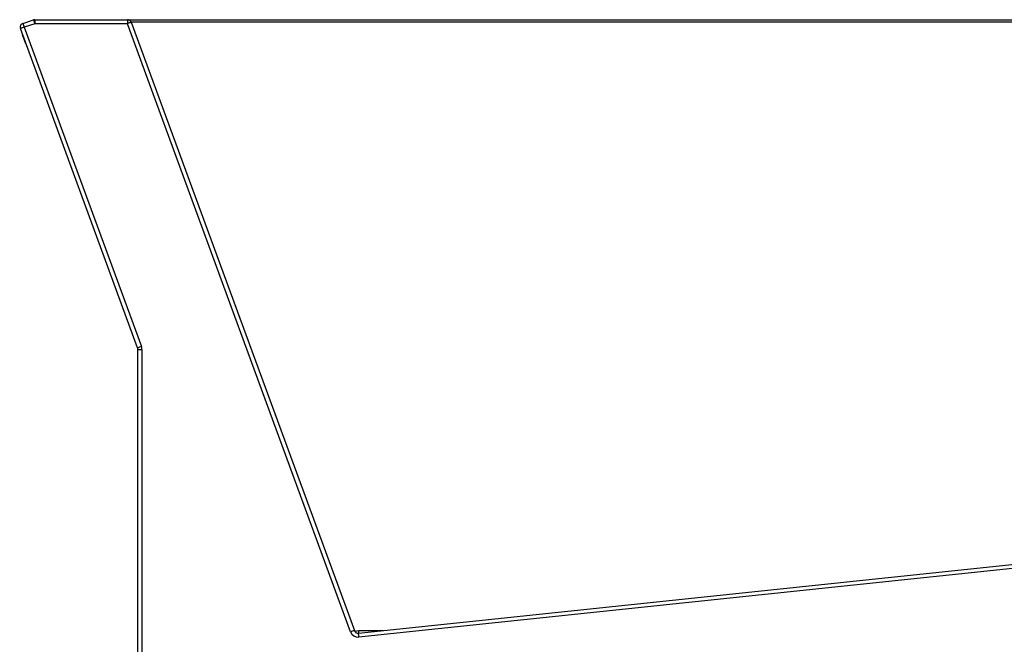
# Model space of a CAD drawing. Extents: x 672 to 4531, y 1377 to 3997.
# Drawn here: x 672 to 1415, y 3527 to 3997 of the extents above; entities that cross this region are included whole.
import ezdxf

# ---------------------------------------------------------------- set-up
doc = ezdxf.new("R2010")
doc.units = 0
doc.layers.add('CAPA_1', color=7, linetype='CONTINUOUS')

msp = doc.modelspace()

# ---------------------------------------------------------------- linework, layer by layer
at = {"layer": 'CAPA_1', "color": 7}
for points in [[(674.54, 3994.7), (682.55, 3997.3)], [(674.54, 3994.7), (674.57, 3994.6), (674.66, 3994.32), (674.81, 3993.86), (675, 3993.27), (675.23, 3992.59), (675.47, 3991.85)], [(683.47, 3994.45), (675.47, 3991.85)], [(682.55, 3997.3), (682.58, 3997.2), (682.67, 3996.92), (682.82, 3996.47), (683.01, 3995.87), (683.23, 3995.19), (683.47, 3994.45)], [(683.47, 3997.45), (683.47, 3997.35), (683.47, 3997.05), (683.47, 3996.57), (683.47, 3995.95), (683.47, 3995.22), (683.47, 3994.45)], [(683.47, 3997.45), (753.34, 3997.45)], [(753.34, 3994.45), (683.47, 3994.45)], [(753.34, 3997.45), (1934.8, 3997.45)], [(753.34, 3997.45), (753.34, 3997.35), (753.34, 3997.05), (753.34, 3996.57), (753.34, 3995.95), (753.34, 3995.22), (753.34, 3994.45)], [(756.15, 3995.48), (756.06, 3995.45), (755.78, 3995.34), (755.33, 3995.18), (754.75, 3994.96), (754.07, 3994.72), (753.34, 3994.45)], [(921.63, 3535.88), (753.34, 3994.45)], [(1934.8, 3995.48), (756.15, 3995.48)], [(756.15, 3995.48), (924.45, 3536.91)], [(675.47, 3991.85), (674.74, 3991.58), (674.06, 3991.33), (673.47, 3991.12), (673.03, 3990.95), (672.75, 3990.85), (672.65, 3990.81)], [(761.05, 3749.95), (672.65, 3990.81)], [(675.47, 3991.85), (763.86, 3750.98)], [(674.02, 3986.2), (674.02, 3986.2)], [(674.34, 3986.2), (674.02, 3986.2)], [(674.02, 3986.19), (676.49, 3979.47)], [(674.02, 3986.19), (674.34, 3986.19)], [(674.02, 3986.19), (674.34, 3986.19)], [(674.04, 3986.15), (674.04, 3986.15)], [(674.65, 3984.5), (674.65, 3984.5)], [(675.89, 3981.08), (675.9, 3981.08)], [(675.9, 3981.08), (675.9, 3981.08)], [(676.47, 3979.48), (676.49, 3979.48)], [(676.47, 3979.47), (676.49, 3979.47)], [(676.49, 3979.47), (676.81, 3979.47)], [(763.86, 3750.98), (763.13, 3750.71), (762.45, 3750.47), (761.87, 3750.25), (761.42, 3750.09), (761.14, 3749.98), (761.05, 3749.95)], [(761.23, 3748.91), (761.33, 3748.91), (761.63, 3748.91), (762.11, 3748.91), (762.73, 3748.91), (763.45, 3748.91), (764.23, 3748.91)], [(761.23, 3202.45), (761.23, 3748.91)], [(764.23, 3748.91), (764.23, 3202.45)], [(927.58, 3534.96), (1484.92, 3593.54)], [(1485.23, 3590.56), (927.89, 3531.98)], [(924.45, 3536.91), (924.35, 3536.88), (924.07, 3536.77), (923.62, 3536.61), (923.04, 3536.39), (922.36, 3536.15), (921.63, 3535.88)], [(924.63, 3536.42), (926.19, 3536.79), (927.89, 3536.91)], [(927.89, 3531.98), (927.81, 3532.75), (927.74, 3533.47), (927.67, 3534.09), (927.62, 3534.56), (927.59, 3534.86), (927.58, 3534.96)], [(927.89, 3534.99), (927.89, 3535.35), (927.89, 3536.02), (927.89, 3536.91)], [(927.89, 3536.91), (946.14, 3536.91)]]:
    msp.add_lwpolyline(points, dxfattribs=at)
msp.add_open_spline([(674.54, 3994.7), (672.96, 3994.19), (672.1, 3992.5), (672.61, 3990.92), (672.62, 3990.88), (672.64, 3990.85), (672.65, 3990.81)], degree=3, knots=[0, 0, 0, 0, 1, 1, 1, 2, 2, 2, 2], dxfattribs=at)
for points in [[(683.47, 3997.45), (683.16, 3997.45), (682.84, 3997.4), (682.55, 3997.3)], [(756.15, 3995.48), (755.72, 3996.66), (754.6, 3997.45), (753.34, 3997.45)], [(761.23, 3748.91), (761.23, 3749.27), (761.17, 3749.62), (761.05, 3749.95)], [(764.23, 3748.91), (764.23, 3749.62), (764.11, 3750.32), (763.86, 3750.98)], [(921.63, 3535.88), (922.58, 3533.3), (925.16, 3531.69), (927.89, 3531.98)], [(924.45, 3536.91), (924.92, 3535.62), (926.21, 3534.82), (927.58, 3534.96)]]:
    msp.add_open_spline(points, degree=3, dxfattribs=at)

doc.saveas('drawing.dxf')
